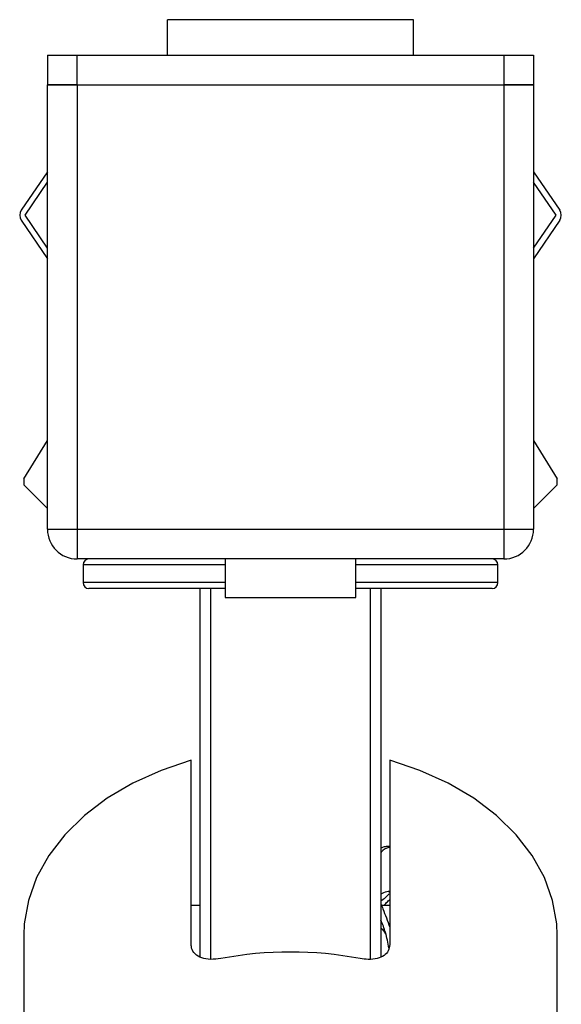
# Model space of a CAD drawing. Units: millimetres. Extents: x 306 to 1104, y 109 to 536.
# Drawn here: x 1080 to 1098, y 490 to 524 of the extents above; entities that cross this region are included whole.
import ezdxf

# ---------------------------------------------------------------- set-up
doc = ezdxf.new("R2010")
doc.units = ezdxf.units.MM

msp = doc.modelspace()

# ---------------------------------------------------------------- linework, layer by layer
at = {"color": 7, "linetype": 'Continuous', "lineweight": 25}
for p, q in [((1093.062, 523.693), (1084.762, 523.693)), ((1084.762, 522.493), (1084.762, 523.693)), ((1093.062, 522.493), (1093.062, 523.693)), ((1080.712, 522.493), (1080.712, 521.493)), ((1081.712, 521.493), (1081.712, 522.493)), ((1081.712, 522.493), (1096.112, 522.493)), ((1096.112, 522.493), (1096.112, 521.493)), ((1097.112, 522.493), (1097.112, 521.493)), ((1080.712, 506.493), (1080.712, 521.493)), ((1081.712, 521.493), (1096.112, 521.493)), ((1081.712, 521.493), (1081.712, 506.493)), ((1096.112, 521.493), (1096.112, 506.493)), ((1097.112, 521.493), (1097.112, 506.493)), ((1080.712, 518.559), (1079.827, 517.262)), ((1097.112, 518.559), (1097.996, 517.262)), ((1079.954, 517.093), (1080.712, 518.204)), ((1097.87, 517.093), (1097.112, 518.204)), ((1080.712, 515.982), (1079.954, 517.093)), ((1097.112, 515.982), (1097.87, 517.093)), ((1079.827, 516.924), (1080.712, 515.627)), ((1097.996, 516.924), (1097.112, 515.627)), ((1079.912, 508.193), (1080.712, 509.493)), ((1097.112, 509.493), (1097.912, 508.193)), ((1079.912, 508.193), (1079.912, 507.993)), ((1097.912, 507.993), (1097.912, 508.193)), ((1080.712, 507.193), (1079.912, 507.993)), ((1097.912, 507.993), (1097.112, 507.193)), ((1081.712, 506.493), (1081.712, 505.493)), ((1081.712, 506.493), (1096.112, 506.493)), ((1096.112, 506.493), (1096.112, 505.493)), ((1096.112, 505.493), (1081.712, 505.493)), ((1086.712, 505.493), (1086.712, 504.193)), ((1091.112, 504.193), (1091.112, 505.493)), ((1081.912, 505.293), (1081.912, 504.693)), ((1095.912, 504.693), (1095.912, 505.293)), ((1085.862, 492.064), (1085.862, 504.493)), ((1091.962, 504.493), (1091.962, 492.065)), ((1086.712, 504.193), (1091.112, 504.193)), ((1085.562, 492.477), (1085.562, 498.7)), ((1092.262, 498.7), (1092.262, 492.477)), ((1092.246, 494.266), (1092.244, 494.232)), ((1085.862, 493.793), (1085.562, 493.793)), ((1092.262, 493.793), (1091.987, 493.793)), ((1079.912, 492.793), (1079.912, 476.769)), ((1097.912, 475.859), (1097.912, 492.793))]:
    msp.add_line(p, q, dxfattribs=at)
at = {"color": 8, "linetype": 'Continuous', "lineweight": 25}
for p, q in [((1086.212, 504.493), (1086.212, 491.98)), ((1091.612, 491.986), (1091.612, 504.493))]:
    msp.add_line(p, q, dxfattribs=at)
at = {"color": 7, "linetype": 'Continuous', "lineweight": 25, "flags": 128}
for points in [[(1080.712, 522.493), (1080.731, 522.493), (1080.788, 522.493), (1080.88, 522.493), (1081.005, 522.493), (1081.156, 522.493), (1081.329, 522.493), (1081.517, 522.493), (1081.712, 522.493)], [(1096.112, 522.493), (1096.307, 522.493), (1096.495, 522.493), (1096.667, 522.493), (1096.819, 522.493), (1096.943, 522.493), (1097.036, 522.493), (1097.093, 522.493), (1097.112, 522.493)], [(1080.712, 521.493), (1080.731, 521.493), (1080.788, 521.493), (1080.88, 521.493), (1081.005, 521.493), (1081.156, 521.493), (1081.329, 521.493), (1081.517, 521.493), (1081.712, 521.493)], [(1081.712, 521.493), (1081.517, 521.493), (1081.329, 521.493), (1081.156, 521.493), (1081.005, 521.493), (1080.88, 521.493), (1080.788, 521.493), (1080.731, 521.493), (1080.712, 521.493)], [(1096.112, 521.493), (1096.307, 521.493), (1096.495, 521.493), (1096.667, 521.493), (1096.819, 521.493), (1096.943, 521.493), (1097.036, 521.493), (1097.093, 521.493), (1097.112, 521.493)], [(1097.112, 521.493), (1097.093, 521.493), (1097.036, 521.493), (1096.943, 521.493), (1096.819, 521.493), (1096.667, 521.493), (1096.495, 521.493), (1096.307, 521.493), (1096.112, 521.493)], [(1080.712, 506.493), (1080.717, 506.493), (1080.731, 506.493), (1080.755, 506.493), (1080.788, 506.493), (1080.83, 506.493), (1080.88, 506.493), (1080.939, 506.493), (1081.005, 506.493)], [(1081.005, 506.493), (1081.077, 506.493), (1081.156, 506.493), (1081.24, 506.493), (1081.329, 506.493), (1081.422, 506.493), (1081.517, 506.493), (1081.614, 506.493), (1081.712, 506.493)], [(1096.112, 506.493), (1096.21, 506.493), (1096.307, 506.493), (1096.402, 506.493), (1096.495, 506.493), (1096.583, 506.493), (1096.667, 506.493), (1096.746, 506.493), (1096.819, 506.493)], [(1096.819, 506.493), (1096.885, 506.493), (1096.943, 506.493), (1096.994, 506.493), (1097.036, 506.493), (1097.069, 506.493), (1097.093, 506.493), (1097.107, 506.493), (1097.112, 506.493)], [(1085.562, 498.7), (1084.543, 498.357), (1083.593, 497.927), (1082.726, 497.416), (1081.957, 496.832), (1081.297, 496.185), (1080.756, 495.484), (1080.344, 494.741), (1080.067, 493.968), (1079.928, 493.176), (1079.912, 492.793)], [(1097.912, 492.793), (1097.896, 493.176), (1097.757, 493.968), (1097.48, 494.741), (1097.068, 495.484), (1096.527, 496.185), (1095.867, 496.832), (1095.098, 497.416), (1094.231, 497.927), (1093.281, 498.357), (1092.262, 498.7)]]:
    msp.add_lwpolyline(points, dxfattribs=at)
at = {"color": 8, "linetype": 'Continuous', "lineweight": 25, "flags": 128}
for points in [[(1086.712, 505.293), (1086.004, 505.293), (1085.127, 505.293), (1084.328, 505.293), (1083.622, 505.293), (1083.023, 505.293), (1082.544, 505.293), (1082.195, 505.293), (1081.983, 505.293), (1081.912, 505.293)], [(1095.912, 505.293), (1095.841, 505.293), (1095.628, 505.293), (1095.279, 505.293), (1094.801, 505.293), (1094.202, 505.293), (1093.496, 505.293), (1092.696, 505.293), (1091.82, 505.293), (1091.112, 505.293)], [(1086.712, 504.693), (1086.048, 504.693), (1085.168, 504.693), (1084.364, 504.693), (1083.653, 504.693), (1083.049, 504.693), (1082.565, 504.693), (1082.209, 504.693), (1081.99, 504.693), (1081.912, 504.693), (1081.912, 504.693)], [(1095.912, 504.693), (1095.847, 504.693), (1095.642, 504.693), (1095.299, 504.693), (1094.826, 504.693), (1094.233, 504.693), (1093.532, 504.693), (1092.737, 504.693), (1091.863, 504.693), (1091.112, 504.693)]]:
    msp.add_lwpolyline(points, dxfattribs=at)
at = {"color": 7, "linetype": 'Continuous', "lineweight": 25}
for centre, radius, start, end in [((1080.075, 517.093), 0.3, 145.695, 214.305), ((1097.749, 517.093), 0.3, 325.695, 34.305), ((1081.712, 506.493), 1, 180, 270), ((1096.112, 506.493), 1, 270, 0), ((1082.112, 505.293), 0.2, 90, 180), ((1095.712, 505.293), 0.2, 0, 90), ((1082.112, 504.693), 0.2, 180, 270), ((1095.712, 504.693), 0.2, 270, 0), ((1088.912, 479.628), 12.599, 79.2504, 100.7496)]:
    msp.add_arc(centre, radius, start, end, dxfattribs=at)
for points, knots in [([(1086.712, 504.493), (1086.61, 504.493), (1086.067, 504.493), (1085.161, 504.493), (1084.068, 504.493), (1083.331, 504.493), (1082.863, 504.493), (1082.493, 504.493), (1082.179, 504.493), (1082.134, 504.493), (1082.112, 504.493)], [0, 0, 0, 0, 0.037441, 0.200321, 0.366657, 0.532993, 0.614506, 0.696081, 0.852459, 1, 1, 1, 1]), ([(1095.712, 504.493), (1095.69, 504.493), (1095.644, 504.493), (1095.266, 504.493), (1094.639, 504.493), (1093.754, 504.493), (1092.846, 504.493), (1092.044, 504.493), (1091.537, 504.493), (1091.214, 504.493), (1091.112, 504.493)], [0, 0, 0, 0, 0.147541, 0.303919, 0.466798, 0.633134, 0.79947, 0.880983, 0.962559, 1, 1, 1, 1]), ([(1091.962, 495.727), (1092.022, 495.761), (1092.096, 495.804), (1092.132, 495.788), (1092.138, 495.784)], [0, 0, 0, 0, 0.811254, 1, 1, 1, 1]), ([(1091.962, 495.579), (1091.985, 495.608), (1092.083, 495.729), (1092.185, 495.75), (1092.262, 495.765)], [0, 0, 0, 0, 0.239455, 1, 1, 1, 1]), ([(1092.262, 495.793), (1092.257, 495.793), (1092.218, 495.793), (1092.179, 495.793), (1092.145, 495.793)], [0, 0, 0, 0, 0.121895, 1, 1, 1, 1]), ([(1092.262, 494.269), (1092.194, 494.263), (1092.101, 494.254), (1091.992, 494.194), (1091.962, 494.177)], [0, 0, 0, 0, 0.725821, 1, 1, 1, 1]), ([(1092.241, 494.192), (1092.201, 494.149), (1092.131, 494.076), (1092.011, 493.979), (1091.962, 493.938)], [0, 0, 0, 0, 0.585757, 1, 1, 1, 1]), ([(1091.962, 493.857), (1091.985, 493.799), (1092.083, 493.551), (1092.184, 493.274), (1092.262, 493.063)], [0, 0, 0, 0, 0.2376955, 1, 1, 1, 1]), ([(1092.058, 493.793), (1092.092, 493.828), (1092.174, 493.912), (1092.229, 493.967), (1092.262, 494)], [0, 0, 0, 0, 0.4154955, 1, 1, 1, 1]), ([(1092.231, 492.353), (1092.2, 492.533), (1092.144, 492.861), (1092.018, 493.163), (1091.962, 493.298)], [0, 0, 0, 0, 0.552441, 1, 1, 1, 1]), ([(1091.962, 493.04), (1092.021, 492.978), (1092.092, 492.904), (1092.131, 492.809), (1092.137, 492.793)], [0, 0, 0, 0, 0.831956, 1, 1, 1, 1]), ([(1086.562, 492.007), (1086.445, 491.992), (1086.211, 491.962), (1085.904, 492.019), (1085.678, 492.15), (1085.574, 492.319), (1085.565, 492.438), (1085.562, 492.477)], [0, 0, 0, 0, 0.226218, 0.452389, 0.678437, 0.894287, 1, 1, 1, 1]), ([(1092.262, 492.477), (1092.252, 492.404), (1092.232, 492.259), (1092.076, 492.099), (1091.843, 491.998), (1091.558, 491.965), (1091.353, 491.994), (1091.262, 492.007)], [0, 0, 0, 0, 0.199025, 0.397786, 0.603672, 0.82273, 1, 1, 1, 1])]:
    msp.add_open_spline(points, degree=3, knots=knots, dxfattribs=at)

doc.saveas('drawing.dxf')
